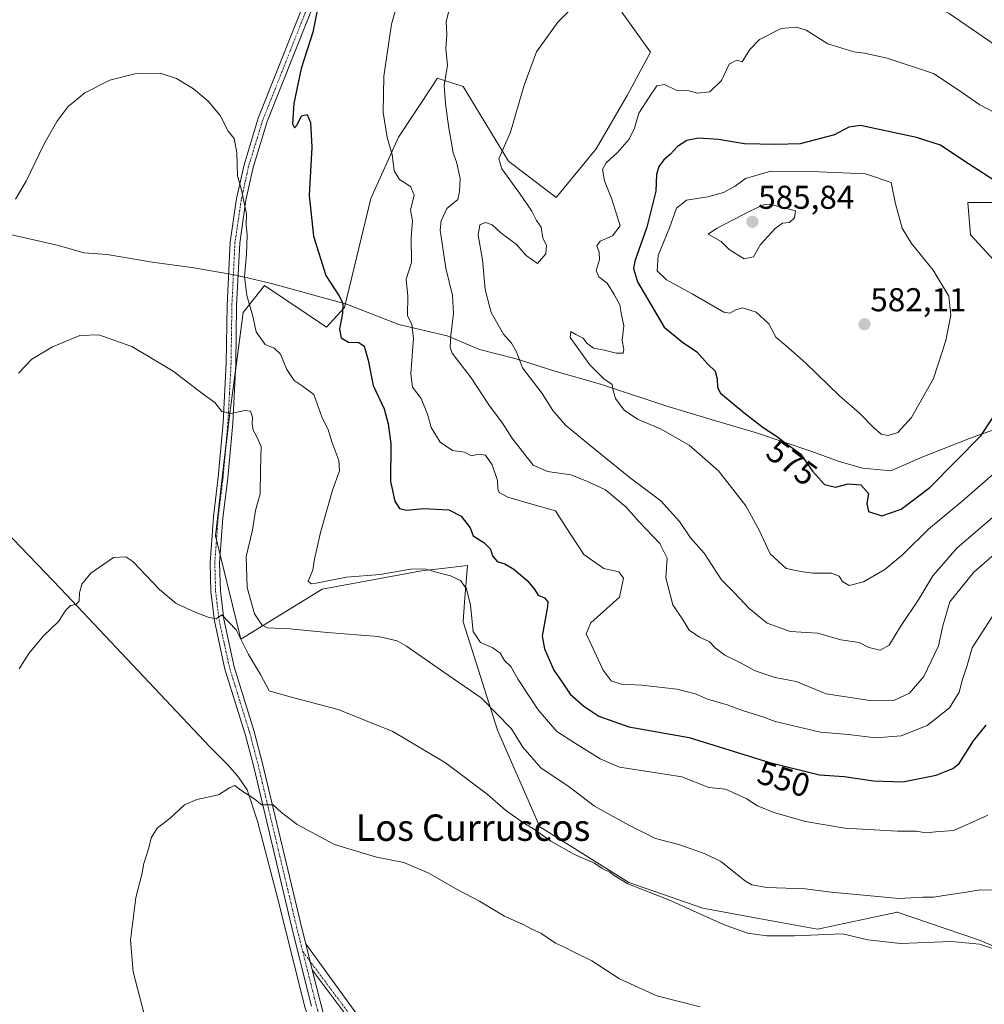
# Model space of a CAD drawing. Units: metres. Extents: x 573336 to 576774, y 4728821 to 4731171.
# Drawn here: x 573729 to 574021, y 4729870 to 4730168 of the extents above; entities that cross this region are included whole.
import ezdxf
from ezdxf.enums import TextEntityAlignment as Align

# ---------------------------------------------------------------- set-up
doc = ezdxf.new("R2010")
doc.units = ezdxf.units.M
doc.header["$MEASUREMENT"] = 0
doc.linetypes.add('TRAZO_Y_PUNTO', pattern=[1, 0.5, -0.25, 0, -0.25])
for name, color, linetype, lineweight in [('Camino', 19, 'Continuous', 0), ('Camino Cxs', 19, 'Continuous', 0), ('Camino eje', 39, 'TRAZO_Y_PUNTO', 13), ('Carátula', 7, 'Continuous', 5), ('Corriente natural lineal', 142, 'Continuous', 13), ('Cultivos herbáceos CxS', 92, 'Continuous', 0), ('Curva de nivel maestra', 36, 'Continuous', 30), ('Curva de nivel normal', 36, 'Continuous', 0), ('Entidad de ámbito territorial', 19, 'Continuous', 0), ('Entidad de ámbito territorial CxS', 92, 'Continuous', 0), ('Matorral', 135, 'Continuous', 0), ('Matorral CxS', 135, 'Continuous', 0), ('Pista no pavimentada', 254, 'Continuous', 13), ('Pista no pavimentada Cxs', 254, 'Continuous', 0), ('Pista pavimentada eje', 135, 'TRAZO_Y_PUNTO', 0), ('Punto de cota en terreno', 7, 'Continuous', 0), ('Rótulo de curva de nivel directora', 19, 'Continuous', 0), ('Rótulo de punto de cota en terreno', 19, 'Continuous', 0), ('Texto cartográfico', 19, 'Continuous', 0)]:
    doc.layers.add(name, color=color, linetype=linetype, lineweight=lineweight)
doc.styles.add('Arial', font='txt', dxfattribs={"height": 0.2})

# ---------------------------------------------------------------- blocks, each defined once
blk = doc.blocks.new('*U150')
at = {"layer": 'Cultivos herbáceos CxS', "color": 92, "linetype": 'Continuous', "lineweight": 0}
blk.add_polyline3d([(573911.38, 4730170.53, 566.73), (573920.13, 4730158.42, 567.85), (573913.07, 4730145.3, 568.1), (573903.64, 4730129.15, 568.11), (573891.52, 4730114.35, 568.29), (573877.05, 4730125.43, 565.3), (573863.25, 4730148, 561.56), (573857.01, 4730150.03, 559.63), (573856.28, 4730150.28, 559.37), (573855.49, 4730150.53, 559.08), (573855.33, 4730150.3, 559.06), (573854.18, 4730148.56, 558.8), (573843.63, 4730132.62, 555.8), (573835.3, 4730114.11, 552.54), (573827.24, 4730081.01, 549.92), (573821.83, 4730075.08, 549.13), (573803.01, 4730087.74, 546.88), (573796.57, 4730079.5, 543.76), (573792.48, 4730048.98, 539.97), (573788.16, 4730011.83, 536.84), (573795.84, 4729980.49, 535.03), (573820.48, 4729995.67, 543.47), (573850.61, 4730001.25, 544.65), (573857.68, 4730002.07, 545.99), (573864.55, 4730002.87, 547.45), (573863.7, 4729991.71, 544.57), (573863.24, 4729985.75, 543.94), (573873.67, 4729952.89, 538.54), (573886.55, 4729923.57, 535.19), (573913.49, 4729906.74, 535.65), (573935.96, 4729899.01, 535.62), (573951.86, 4729896.08, 536.65), (573970.74, 4729892.6, 536.25), (573994.49, 4729897.65, 538.48), (573994.74, 4729897.7, 538.49), (573994.95, 4729897.75, 538.5), (574019.59, 4729889.34, 535.14), (574063.02, 4729871.06, 532.36)], dxfattribs=at)
blk = doc.blocks.new('*U159')
at = {"layer": 'Matorral CxS', "color": 135, "linetype": 'Continuous', "lineweight": 0}
blk.add_polyline3d([(574025.4, 4730094.05, 578.22), (574017.12, 4730103.08, 578.25), (574016.37, 4730112.85, 576.95), (574023.89, 4730112.85, 576.12)], dxfattribs=at)
blk = doc.blocks.new('5PATER')
at = {"layer": 'Carátula', "linetype": 'Continuous', "lineweight": 5}
h = blk.add_hatch(color=250, dxfattribs=at)
edge = h.paths.add_edge_path()
edge.add_ellipse((0, 0.01), major_axis=(-1.33, -1.34), ratio=0.999422, start_angle=0, end_angle=360)

msp = doc.modelspace()

# ---------------------------------------------------------------- linework, layer by layer
at = {"layer": 'Camino', "color": 19, "linetype": 'Continuous', "lineweight": 0}
for points in [[(573817.51, 4729880.25, 526.67), (573815.53, 4729888.14, 527.02)], [(573815.53, 4729888.14, 527.02), (573832.33, 4729865, 525.19), (573843.57, 4729844.58, 523.83), (573856.35, 4729829.77, 522.88), (573887.61, 4729802.22, 520.67), (573913.02, 4729778.61, 519.2), (573924.42, 4729772.99, 518.46), (573919.18, 4729772.61, 518.57), (573911.49, 4729776.4, 519.09), (573885.82, 4729800.25, 520.56), (573854.45, 4729827.89, 522.76), (573841.38, 4729843.05, 523.72), (573830.21, 4729863.33, 525.12), (573817.51, 4729880.25, 526.67)]]:
    msp.add_polyline3d(points, dxfattribs=at)
at = {"layer": 'Camino Cxs', "color": 19, "linetype": 'Continuous', "lineweight": 0}
msp.add_polyline3d([(573817.51, 4729880.25, 526.67), (573815.53, 4729888.14, 527.02), (573832.33, 4729865, 525.19), (573843.57, 4729844.58, 523.83), (573856.35, 4729829.77, 522.88), (573887.61, 4729802.22, 520.67), (573913.02, 4729778.61, 519.2), (573924.42, 4729772.99, 518.46), (573919.18, 4729772.61, 518.57), (573911.49, 4729776.4, 519.09), (573885.82, 4729800.25, 520.56), (573854.45, 4729827.89, 522.76), (573841.38, 4729843.05, 523.72), (573830.21, 4729863.33, 525.12), (573817.51, 4729880.25, 526.67)], close=True, dxfattribs=at)
at = {"layer": 'Camino eje', "color": 39, "linetype": 'TRAZO_Y_PUNTO', "lineweight": 13}
msp.add_polyline3d([(573814.62, 4729885.83, 526.97), (573829.87, 4729865.45, 525.3), (573831.27, 4729864.17, 525.11), (573842.48, 4729843.82, 523.76), (573849.01, 4729836.24, 523.32), (573855.4, 4729828.83, 522.81), (573871.09, 4729815.01, 521.53), (573886.72, 4729801.24, 520.6), (573912.26, 4729777.51, 519.13), (573921.8, 4729772.8, 518.56)], dxfattribs=at)
at = {"layer": 'Corriente natural lineal', "color": 142, "linetype": 'Continuous', "lineweight": 13}
msp.add_polyline3d([(573705.15, 4730033.27, 542.27), (573741.23, 4729995.74, 535.5), (573786.48, 4729947.87, 530.68), (573792.03, 4729942.35, 530.39), (573795.1, 4729938.71, 530.16), (573797.74, 4729934.81, 529.94), (573800.94, 4729925.35, 529.26), (573806.66, 4729903.35, 527.83), (573815.37, 4729868.67, 526.66), (573816.12, 4729866.4, 526.68), (573817.77, 4729863.24, 526.66)], dxfattribs=at)
at = {"layer": 'Cultivos herbáceos CxS', "color": 92, "linetype": 'Continuous', "lineweight": 0}
for points in [[(573911.38, 4730170.53, 566.73), (573920.13, 4730158.42, 567.85), (573913.07, 4730145.3, 568.1), (573903.64, 4730129.15, 568.11), (573891.52, 4730114.35, 568.29), (573877.05, 4730125.43, 565.3), (573863.25, 4730148, 561.56), (573857.01, 4730150.04, 559.63), (573856.28, 4730150.28, 559.37), (573855.49, 4730150.53, 559.08), (573855.33, 4730150.3, 559.06), (573854.18, 4730148.56, 558.8), (573843.63, 4730132.62, 555.8), (573835.3, 4730114.11, 552.54), (573827.24, 4730081.01, 549.92), (573821.83, 4730075.08, 549.13), (573803.01, 4730087.74, 546.88), (573796.57, 4730079.5, 543.76), (573794.2, 4730061.81, 540.89), (573792.48, 4730048.98, 539.97), (573791.23, 4730038.19, 539.09), (573788.16, 4730011.83, 536.84), (573788.46, 4730010.59, 536.75), (573789.58, 4730006.06, 536.41)], [(573789.58, 4730006.06, 536.41), (573795.84, 4729980.49, 535.03), (573820.48, 4729995.67, 543.47), (573850.61, 4730001.25, 544.65), (573857.68, 4730002.07, 545.99), (573864.55, 4730002.87, 547.45), (573863.7, 4729991.71, 544.57), (573863.24, 4729985.75, 543.94), (573873.67, 4729952.89, 538.54), (573886.55, 4729923.57, 535.19), (573913.49, 4729906.74, 535.65), (573935.96, 4729899.01, 535.62), (573951.86, 4729896.08, 536.65), (573970.74, 4729892.6, 536.25), (573994.49, 4729897.65, 538.48), (573994.74, 4729897.71, 538.49), (573994.95, 4729897.75, 538.5), (574019.59, 4729889.34, 535.14), (574063.02, 4729871.06, 532.36)]]:
    msp.add_polyline3d(points, dxfattribs=at)
at = {"layer": 'Curva de nivel maestra', "color": 36, "linetype": 'Continuous', "lineweight": 30}
for points in [[(573820, 4730176.16, 550), (573817.66, 4730164.46, 550), (573814.19, 4730153.49, 550), (573811.93, 4730142.83, 550), (573811.54, 4730136.75, 550), (573812.09, 4730135.51, 550), (573812.93, 4730136.42, 550), (573814.21, 4730139.18, 550), (573815.93, 4730139.54, 550), (573816.94, 4730137.12, 550), (573817.33, 4730129.62, 550), (573816.57, 4730115, 550), (573817.88, 4730102.64, 550), (573821.65, 4730090.76, 550), (573825.6, 4730084.7, 550), (573826.74, 4730082.35, 550), (573826.72, 4730079.28, 550), (573825.79, 4730074.5, 550), (573826.23, 4730071.88, 550), (573828.55, 4730070.5, 550), (573831.64, 4730070.47, 550), (573833.26, 4730069.31, 550), (573834.44, 4730065.06, 550), (573836.03, 4730057.41, 550), (573839.29, 4730050.36, 550), (573840.52, 4730045.76, 550), (573841.32, 4730039.71, 550), (573841.26, 4730028.28, 550), (573842.53, 4730022.3, 550), (573844.02, 4730020.1, 550), (573846.16, 4730019.62, 550), (573851.29, 4730020.07, 550), (573858.92, 4730019.7, 550), (573862.7, 4730017.81, 550), (573865.38, 4730014.27, 550), (573866.29, 4730011.83, 550), (573869.59, 4730009.76, 550), (573871.61, 4730007.8, 550), (573872.19, 4730005.77, 550), (573873.62, 4730004.08, 550), (573875.95, 4730003.3, 550), (573878.61, 4730001.76, 550), (573882.74, 4729998.26, 550), (573884.83, 4729995.79, 550), (573886.02, 4729993.87, 550), (573887.98, 4729993, 550), (573888.95, 4729991.85, 550), (573888.82, 4729990.39, 550), (573887.22, 4729981.42, 550), (573887.99, 4729977.61, 550), (573890.8, 4729971.15, 550), (573893.28, 4729967.42, 550), (573895.72, 4729963.85, 550), (573899.86, 4729960.15, 550), (573904.39, 4729957.18, 550), (573913.5, 4729953.95, 550), (573931.83, 4729950.66, 550), (573955.91, 4729943.21, 550), (573971.32, 4729939.39, 550), (573978.87, 4729938.84, 550), (573987.72, 4729937.51, 550), (573996.63, 4729937.27, 550), (574006.73, 4729939.31, 550), (574011.82, 4729941.3, 550), (574013.75, 4729942.86, 550), (574018.08, 4729949.65, 550), (574021.95, 4729954.4, 550)], [(574027.37, 4730117.6, 575), (574015.12, 4730125.51, 575), (574008.09, 4730130.19, 575), (574000.82, 4730132.6, 575), (573983.83, 4730136.16, 575), (573980.28, 4730135.72, 575), (573975.95, 4730133.41, 575), (573965.48, 4730130.62, 575), (573957.88, 4730130.41, 575), (573948.58, 4730130.66, 575), (573940.68, 4730131.98, 575), (573934.66, 4730132.35, 575), (573931.17, 4730131.66, 575), (573928.26, 4730129.88, 575), (573926.06, 4730127.36, 575), (573924.12, 4730125.84, 575), (573922.58, 4730123.82, 575), (573921.96, 4730121.3, 575), (573921.72, 4730116.34, 575), (573919.03, 4730105.39, 575), (573915.3, 4730095.05, 575), (573914.92, 4730092.82, 575), (573916.12, 4730088.83, 575), (573924.27, 4730075.08, 575), (573929.79, 4730070.56, 575), (573934.18, 4730067.62, 575), (573937.44, 4730063.87, 575), (573939.76, 4730061.75, 575), (573940.28, 4730059.43, 575), (573940.41, 4730056.77, 575), (573941.36, 4730055.07, 575), (573948.45, 4730049.24, 575), (573954.23, 4730044.68, 575), (573958.28, 4730042.07, 575), (573961.69, 4730039.48, 575), (573965.58, 4730036.7, 575), (573969.27, 4730031.39, 575), (573972.89, 4730027.41, 575), (573976.22, 4730026.6, 575), (573980.1, 4730027.62, 575), (573983.89, 4730027.32, 575), (573986.18, 4730024.64, 575), (573985.72, 4730021.51, 575), (573986.22, 4730019.22, 575), (573990.28, 4730017.85, 575)], [(573990.28, 4730017.85, 575), (573996.13, 4730019.94, 575), (574004.86, 4730026.48, 575), (574020.33, 4730042.17, 575), (574027.75, 4730053.5, 575)]]:
    msp.add_polyline3d(points, dxfattribs=at)
at = {"layer": 'Curva de nivel normal', "color": 36, "linetype": 'Continuous', "lineweight": 0}
for points in [[(574028.05, 4730158.2, 565), (574010.72, 4730170.19, 565), (574002.05, 4730174.17, 565), (573996.38, 4730176.56, 565), (573992.38, 4730177.59, 565), (573989.38, 4730178.56, 565), (573966.88, 4730188.65, 565), (573959.51, 4730190.9, 565), (573950.95, 4730191.05, 565), (573941.98, 4730190.2, 565), (573929.62, 4730192.38, 565), (573926.51, 4730192.65, 565), (573921.73, 4730191.57, 565), (573914.73, 4730186.77, 565), (573909.73, 4730182.14, 565), (573904.38, 4730178.88, 565), (573899.3, 4730175.01, 565), (573892, 4730167.5, 565), (573885.53, 4730158.5, 565), (573881.78, 4730148.4, 565), (573877.65, 4730134.22, 565), (573874.06, 4730126.06, 565), (573875.02, 4730123.08, 565)], [(574025.33, 4729989.84, 555), (574017.67, 4729977.84, 555), (574016.05, 4729972.17, 555), (574014.64, 4729967.98, 555), (574013.72, 4729964.41, 555), (574010.83, 4729959.65, 555), (574004.05, 4729954.32, 555), (573996.14, 4729951.16, 555), (573988.36, 4729950.62, 555), (573980.16, 4729951.62, 555), (573971.66, 4729952.28, 555), (573957.92, 4729955.53, 555), (573954.16, 4729956.95, 555), (573947.97, 4729958.87, 555), (573943.32, 4729960.56, 555), (573937.36, 4729962.28, 555), (573933.72, 4729963.93, 555), (573928.07, 4729965.36, 555), (573917.46, 4729966.53, 555), (573911.3, 4729966.86, 555), (573908.2, 4729967.83, 555), (573905.73, 4729971.14, 555), (573902.35, 4729978.51, 555), (573900.57, 4729982.16, 555), (573902.02, 4729985.44, 555), (573910.73, 4729993.24, 555), (573911.91, 4729999.02, 555), (573910.45, 4730000.88, 555), (573905.91, 4730001.97, 555), (573899.92, 4730006.21, 555), (573894.28, 4730014.7, 555), (573891.33, 4730019.39, 555), (573884.1, 4730021.38, 555), (573876.82, 4730023.58, 555), (573874.25, 4730024.95, 555), (573873.75, 4730026.04, 555), (573873.69, 4730028.55, 555), (573872.1, 4730033.35, 555), (573870.07, 4730036.23, 555), (573868, 4730036.57, 555), (573865.83, 4730036.08, 555), (573863.67, 4730037.22, 555), (573860.07, 4730037.64, 555), (573856.28, 4730040.26, 555), (573853.54, 4730044.65, 555), (573852.43, 4730048.75, 555), (573850.55, 4730053.5, 555), (573847.92, 4730056.91, 555), (573847.38, 4730061.07, 555), (573848.22, 4730071.67, 555), (573847.69, 4730075.83, 555), (573846.41, 4730078.64, 555), (573846.48, 4730084.42, 555), (573846.01, 4730089.64, 555), (573847.57, 4730094.68, 555), (573847.55, 4730102.22, 555), (573847.93, 4730107.34, 555), (573847.29, 4730110.5, 555), (573848.37, 4730115.13, 555), (573847.31, 4730117.69, 555), (573844, 4730119.8, 555), (573842.36, 4730122.48, 555), (573841.71, 4730127.46, 555), (573840.26, 4730132.57, 555), (573839.04, 4730140.18, 555), (573839.2, 4730151.16, 555), (573841.52, 4730166.94, 555), (573845.74, 4730181.95, 555)], [(573859.07, 4730171.26, 560), (573858.08, 4730167.75, 560), (573858.36, 4730163.76, 560), (573858.06, 4730159.39, 560), (573858.48, 4730154.44, 560), (573857.47, 4730148.32, 560), (573857.94, 4730142.9, 560), (573858.92, 4730135.35, 560), (573859.89, 4730130.32, 560), (573860.22, 4730127.79, 560), (573861.28, 4730125.15, 560), (573862.42, 4730120.16, 560), (573862.16, 4730116.16, 560), (573861.62, 4730113.79, 560), (573858.36, 4730111, 560), (573856.6, 4730107.32, 560), (573856.34, 4730104.46, 560), (573858.06, 4730092.92, 560), (573860.03, 4730084.72, 560), (573860.35, 4730079.22, 560), (573859.59, 4730072.5, 560), (573859.33, 4730068.99, 560), (573859.99, 4730067.17, 560), (573865.68, 4730059.71, 560), (573871.06, 4730051.57, 560), (573875.26, 4730046.02, 560), (573878.08, 4730041.51, 560), (573884.51, 4730033.23, 560), (573888.85, 4730031.28, 560), (573895.97, 4730030.27, 560), (573900.79, 4730028.37, 560), (573906.41, 4730025.78, 560), (573912.75, 4730020.53, 560), (573916.56, 4730016.2, 560), (573922.89, 4730009.54, 560), (573925.13, 4730005.05, 560), (573924.72, 4729999.06, 560), (573926.88, 4729990.89, 560), (573929.96, 4729986.3, 560), (573931.81, 4729983.25, 560), (573935, 4729981.12, 560), (573937.9, 4729979.76, 560), (573939.74, 4729977.85, 560), (573942.62, 4729975.7, 560), (573947.57, 4729973.24, 560), (573951.82, 4729970.94, 560), (573957.91, 4729968.92, 560), (573964.32, 4729967.66, 560), (573973.4, 4729963.97, 560), (573987.34, 4729961.78, 560), (573994.1, 4729962, 560), (573998.69, 4729964.15, 560), (574003.04, 4729969.17, 560), (574007.49, 4729978.51, 560), (574008.75, 4729984.51, 560), (574010.85, 4729991.84, 560), (574018.21, 4730000.84, 560), (574031.4, 4730012.28, 560)], [(574026.34, 4730139.18, 570), (574019.96, 4730142.42, 570), (574014.05, 4730146.63, 570), (574005.98, 4730151.99, 570), (573991.84, 4730156.65, 570), (573984.99, 4730158.16, 570), (573981.82, 4730158.48, 570), (573973.89, 4730161, 570), (573967.35, 4730165.13, 570), (573964.42, 4730166.05, 570), (573959.74, 4730165.63, 570), (573953.14, 4730162.26, 570), (573950.21, 4730159.23, 570), (573947.93, 4730155.54, 570), (573946.3, 4730156.03, 570), (573943.94, 4730154.83, 570), (573941.68, 4730149.88, 570), (573938.06, 4730146.43, 570), (573934.39, 4730146.04, 570), (573931.73, 4730146.74, 570), (573928.06, 4730146.83, 570), (573924.39, 4730148.64, 570), (573922.06, 4730148.26, 570), (573919.71, 4730144.82, 570), (573916.52, 4730139.92, 570), (573915.22, 4730135.42, 570), (573913.62, 4730132.02, 570), (573910.13, 4730128.03, 570), (573906.64, 4730124.87, 570), (573905.56, 4730122.85, 570), (573906.14, 4730119.39, 570), (573908.42, 4730113.83, 570), (573910.92, 4730105.83, 570)], [(574022.38, 4729927.16, 545), (574017.72, 4729925.04, 545), (574012.05, 4729922.48, 545), (574006.67, 4729922.08, 545), (574003.63, 4729921.84, 545), (574000.75, 4729922.26, 545), (573995.02, 4729922.32, 545), (573979.06, 4729923.23, 545), (573967.07, 4729925.2, 545), (573957.47, 4729927.94, 545), (573952.54, 4729930.01, 545), (573949.08, 4729932.16, 545), (573942.89, 4729935, 545), (573937.78, 4729935.57, 545), (573929.61, 4729938.75, 545), (573919.28, 4729940.42, 545), (573910.66, 4729941.75, 545), (573904.8, 4729944.2, 545), (573897.06, 4729949.09, 545), (573891.74, 4729952.5, 545), (573886.07, 4729959.04, 545), (573880, 4729968.32, 545), (573877.77, 4729972.19, 545), (573875.78, 4729974.03, 545), (573874.48, 4729976.25, 545), (573872.23, 4729977.87, 545), (573868.49, 4729979.46, 545), (573866.32, 4729982.8, 545), (573865.48, 4729990.81, 545), (573864.26, 4729995.77, 545), (573862.46, 4729998.24, 545), (573859.44, 4729999.73, 545), (573854.72, 4730000.89, 545), (573851.79, 4730001.81, 545), (573847.31, 4730001.75, 545), (573838.11, 4730000.15, 545), (573827.85, 4729999.28, 545), (573818.72, 4729997.49, 545), (573817.15, 4729997.29, 545), (573816.31, 4729998.08, 545), (573817.64, 4730001.44, 545), (573818.19, 4730004.75, 545), (573820.01, 4730012.79, 545), (573823.66, 4730025.62, 545), (573825.78, 4730031.48, 545), (573825.54, 4730034.68, 545), (573823.48, 4730040.27, 545), (573822.3, 4730044.08, 545), (573820.5, 4730047.61, 545), (573818.01, 4730054.69, 545), (573814.45, 4730057.29, 545), (573812.01, 4730058.9, 545), (573809.81, 4730062.26, 545), (573807.9, 4730066.9, 545), (573805.92, 4730068.73, 545), (573803.25, 4730069.86, 545), (573800.54, 4730073.66, 545), (573799.52, 4730078.36, 545), (573797.67, 4730084.68, 545), (573796.95, 4730090.32, 545), (573797.59, 4730097.25, 545), (573797.76, 4730102.98, 545), (573797.51, 4730106.09, 545), (573797.57, 4730109.45, 545), (573796.88, 4730112.64, 545), (573796.18, 4730116.27, 545), (573794.82, 4730120.92, 545), (573794.66, 4730127.91, 545), (573793.87, 4730132.23, 545), (573792.03, 4730134.46, 545), (573789.58, 4730139.26, 545), (573785.96, 4730143.59, 545), (573781.46, 4730147.33, 545), (573776.33, 4730150.41, 545), (573771.4, 4730152.04, 545), (573764.07, 4730152.01, 545), (573756.07, 4730149.92, 545), (573748.57, 4730146.1, 545), (573743.41, 4730141.85, 545), (573740, 4730137.4, 545), (573736.12, 4730130.44, 545), (573730.76, 4730119.36, 545), (573727.47, 4730113.85, 545)], [(573875.02, 4730123.08, 565), (573880.36, 4730115.71, 565), (573884.11, 4730110.21, 565), (573885.48, 4730107.38, 565), (573886.91, 4730105.37, 565), (573887.44, 4730102.16, 565), (573888.53, 4730099.83, 565), (573888.35, 4730097.34, 565), (573885.85, 4730094.38, 565), (573882.42, 4730096.82, 565), (573879.49, 4730100.12, 565), (573874.75, 4730103.63, 565), (573872.06, 4730106.14, 565), (573870.06, 4730106.81, 565), (573868.29, 4730106.05, 565), (573867.88, 4730102.92, 565), (573869.16, 4730095.5, 565), (573869.98, 4730086.5, 565), (573871.8, 4730079.49, 565), (573875.56, 4730072.9, 565), (573877.98, 4730070.23, 565), (573879.42, 4730067.57, 565), (573881.24, 4730062.75, 565), (573887.2, 4730054.94, 565), (573890.52, 4730049.82, 565), (573894.3, 4730045.38, 565), (573901.7, 4730039.32, 565), (573913.48, 4730029.69, 565), (573923.27, 4730022.42, 565), (573928.9, 4730016.12, 565), (573932.27, 4730011.18, 565), (573936.39, 4730006.52, 565), (573941.62, 4729998.51, 565), (573945.59, 4729994.57, 565), (573950, 4729989.79, 565), (573955.47, 4729985.33, 565), (573962.44, 4729982.85, 565), (573970.82, 4729982.35, 565), (573977.84, 4729980.3, 565), (573983.35, 4729979.48, 565), (573986.33, 4729977.96, 565), (573989.76, 4729977.2, 565), (573992.48, 4729978.68, 565), (573995.93, 4729984.37, 565), (574001.52, 4729992.63, 565), (574005.76, 4729999.72, 565), (574012.98, 4730008.06, 565), (574031.57, 4730024.02, 565)], [(573992.22, 4730042.23, 580), (573995.12, 4730043.19, 580), (573999.3, 4730047.67, 580), (574005.92, 4730059.5, 580), (574009.72, 4730071.05, 580), (574011.17, 4730078.72, 580), (574010.59, 4730084.44, 580), (574005.84, 4730092.35, 580), (573999.22, 4730100.4, 580), (573996.46, 4730105.07, 580), (573994.36, 4730112.47, 580), (573993.11, 4730118.89, 580), (573985.29, 4730121.56, 580), (573971.25, 4730122.2, 580), (573956.56, 4730122.37, 580), (573948.94, 4730120.18, 580), (573945.76, 4730117.86, 580), (573942.22, 4730115.92, 580), (573937.44, 4730114.54, 580), (573931.03, 4730113.59, 580), (573928.01, 4730111.16, 580), (573925.86, 4730105.16, 580), (573922.47, 4730096.83, 580), (573922.17, 4730092.13, 580), (573924.91, 4730089.37, 580), (573932.77, 4730085.21, 580), (573942.37, 4730079.63, 580), (573944.19, 4730079.3, 580), (573945.94, 4730080.34, 580), (573948.04, 4730080.97, 580), (573952.16, 4730079.6, 580), (573956, 4730076.12, 580), (573958.07, 4730072.03, 580), (573961.23, 4730069.41, 580), (573967.19, 4730064.16, 580), (573977.42, 4730054.21, 580), (573983.52, 4730048.98, 580), (573987.72, 4730044.63, 580), (573990.07, 4730042.68, 580), (573992.22, 4730042.23, 580)], [(573948.56, 4730095.76, 585), (573951.33, 4730096.35, 585), (573953.5, 4730100.16, 585), (573957.87, 4730104.99, 585), (573960.14, 4730106.57, 585), (573962.22, 4730106.79, 585), (573963.76, 4730108.19, 585), (573964.05, 4730110.29, 585), (573956.34, 4730112.31, 585), (573954.55, 4730112.23, 585), (573950.26, 4730110.2, 585), (573940.12, 4730104.93, 585), (573937.63, 4730103.27, 585), (573941.56, 4730101.03, 585), (573943.94, 4730098.6, 585), (573948.56, 4730095.76, 585)], [(573910.92, 4730105.83, 570), (573908.54, 4730102.79, 570), (573904.8, 4730101.15, 570), (573903.78, 4730099.7, 570), (573904.54, 4730097.83, 570), (573904.67, 4730095.5, 570), (573903.67, 4730092.24, 570), (573904.44, 4730090.3, 570), (573906.93, 4730088.44, 570), (573909.05, 4730084.96, 570), (573910.81, 4730081.81, 570), (573911.29, 4730078.8, 570), (573911.98, 4730075.49, 570), (573911.48, 4730071.18, 570), (573912.03, 4730068.34, 570), (573911.76, 4730067.19, 570), (573909.73, 4730067.17, 570), (573906.14, 4730068.15, 570), (573902.82, 4730068.69, 570), (573900.83, 4730070.27, 570), (573899.66, 4730071.76, 570), (573897.44, 4730072.88, 570), (573895.97, 4730073.74, 570), (573895.78, 4730071.91, 570), (573901.65, 4730063.63, 570), (573905.94, 4730059.4, 570), (573908.44, 4730057.71, 570), (573908.77, 4730055.84, 570), (573909.52, 4730053.48, 570), (573912.14, 4730049.95, 570), (573916.15, 4730047.23, 570), (573923.15, 4730044.26, 570), (573931.85, 4730039.3, 570), (573940.72, 4730031.49, 570), (573949.02, 4730020.92, 570), (573953.08, 4730013.49, 570), (573956.4, 4730006.35, 570), (573961.28, 4730001.96, 570), (573965.69, 4730001, 570), (573969.35, 4730000.49, 570), (573975.02, 4730000.47, 570), (573977.3, 4729999.64, 570), (573978.36, 4729997.93, 570), (573980.4, 4729996.75, 570), (573984.67, 4729997.86, 570), (573991.18, 4730001.66, 570), (573996.67, 4730006.2, 570), (574004.45, 4730013.83, 570), (574014.51, 4730022.19, 570), (574025.5, 4730031.84, 570)], [(574027.51, 4729904.36, 540), (574020.05, 4729904.48, 540), (574015.22, 4729903.7, 540), (574009.05, 4729902.84, 540), (574006.05, 4729902.26, 540), (574002.72, 4729902.25, 540), (573995.38, 4729901.86, 540), (573989.06, 4729902.47, 540), (573974.94, 4729903.82, 540), (573966.99, 4729904.79, 540), (573955.38, 4729905.18, 540), (573950.87, 4729905.99, 540), (573948.92, 4729907.17, 540), (573941.39, 4729913.14, 540), (573936.73, 4729915.4, 540), (573928.68, 4729918.21, 540), (573921.57, 4729920.12, 540), (573913.55, 4729924.13, 540), (573903.1, 4729929.84, 540), (573895.43, 4729935.77, 540), (573886.82, 4729941.48, 540), (573881.33, 4729947.72, 540), (573877.93, 4729953.28, 540), (573868.77, 4729962.7, 540), (573858.75, 4729969.61, 540), (573846.06, 4729978.34, 540), (573843.22, 4729980, 540), (573837.48, 4729981.34, 540), (573822.06, 4729982.47, 540), (573810.68, 4729983.6, 540), (573803.81, 4729983.95, 540), (573802.26, 4729984.83, 540), (573799.97, 4729988.16, 540), (573797.79, 4729996.12, 540), (573797.51, 4730005.51, 540), (573799.35, 4730013.51, 540), (573800.27, 4730019.51, 540), (573801.7, 4730024.51, 540), (573801.84, 4730031.84, 540), (573802.04, 4730038.89, 540), (573800.6, 4730042.03, 540), (573799.63, 4730043.89, 540), (573799.29, 4730045.84, 540), (573799.37, 4730047.84, 540), (573798.79, 4730049.56, 540), (573797.19, 4730049.83, 540), (573792.74, 4730048.91, 540), (573790.07, 4730049.51, 540), (573788, 4730052.26, 540), (573784.46, 4730054.72, 540), (573775.28, 4730061.72, 540), (573762.78, 4730069.2, 540), (573752.81, 4730072.79, 540), (573747, 4730072.53, 540), (573738.74, 4730069.15, 540), (573732.48, 4730065.38, 540), (573728.39, 4730061.08, 540)], [(573728.59, 4729971.51, 535), (573731.55, 4729976.17, 535), (573736.01, 4729981.51, 535), (573740.5, 4729985.84, 535), (573742.75, 4729989.34, 535), (573744.2, 4729990.67, 535), (573745.88, 4729990.96, 535), (573746.77, 4729992.11, 535), (573746.89, 4729994.51, 535), (573747.58, 4729997.17, 535), (573750.35, 4730000.48, 535), (573757.25, 4730005.21, 535), (573761.01, 4730005.49, 535), (573763.1, 4730004.05, 535), (573771.14, 4729995.6, 535), (573776.24, 4729991.34, 535), (573781.98, 4729988.67, 535), (573785.97, 4729987.15, 535), (573788.33, 4729986.65, 535), (573790.07, 4729987.91, 535), (573794.38, 4729983.33, 535), (573798.13, 4729975.83, 535), (573801.82, 4729969.74, 535), (573804.42, 4729964.83, 535), (573810.38, 4729963.15, 535), (573825.4, 4729959.18, 535), (573841.98, 4729952.47, 535), (573857.97, 4729943.06, 535), (573870.53, 4729933.54, 535), (573876.09, 4729928.66, 535), (573881.39, 4729924.89, 535), (573884.62, 4729922.99, 535), (573889.82, 4729919.23, 535), (573897, 4729915.22, 535), (573903.08, 4729912.59, 535), (573905.46, 4729911.02, 535), (573907.78, 4729909.9, 535), (573909.05, 4729908.84, 535), (573913.2, 4729906.32, 535), (573925.67, 4729901.46, 535), (573942.26, 4729894.05, 535), (573949.57, 4729891.37, 535), (573955.38, 4729890.62, 535), (573963.82, 4729890.53, 535), (573978.38, 4729891.21, 535), (573986.05, 4729889.38, 535), (573995.95, 4729888.3, 535), (574011.36, 4729888.83, 535), (574019.91, 4729888.04, 535), (574041.46, 4729880.93, 535)], [(573935.21, 4729869.04, 530), (573922.04, 4729872.42, 530), (573910.74, 4729877.58, 530), (573902.31, 4729883.04, 530), (573896.71, 4729885.74, 530), (573894.03, 4729887.14, 530), (573891.29, 4729888.33, 530), (573886.81, 4729891.36, 530), (573884.1, 4729892.56, 530), (573881.45, 4729893.99, 530), (573875.77, 4729896.56, 530), (573868.26, 4729901.05, 530), (573861.47, 4729904.6, 530), (573852.82, 4729909.6, 530), (573845.3, 4729912.76, 530), (573837.01, 4729914.43, 530), (573824.3, 4729918.28, 530), (573812.92, 4729924.35, 530), (573808.22, 4729927.94, 530), (573805.67, 4729930.28, 530), (573802.26, 4729930.24, 530), (573799.79, 4729932.24, 530), (573795.8, 4729934.7, 530), (573793.98, 4729936.12, 530), (573792.38, 4729935.48, 530), (573789.04, 4729933.28, 530), (573782.5, 4729931.89, 530), (573778.74, 4729930.25, 530), (573774.43, 4729926.29, 530), (573770.5, 4729923.25, 530), (573768.64, 4729920.3, 530), (573767.92, 4729917.23, 530), (573766.41, 4729912.52, 530), (573765.84, 4729909.18, 530), (573763.96, 4729902.16, 530), (573762.42, 4729889.23, 530), (573763.19, 4729879.64, 530), (573766.41, 4729867.19, 530)]]:
    msp.add_polyline3d(points, dxfattribs=at)
at = {"layer": 'Entidad de ámbito territorial', "color": 19, "linetype": 'Continuous', "lineweight": 0}
msp.add_polyline3d([(574028.85, 4730045.72, 573.32), (574016.81, 4730041.32, 575.66), (574002.75, 4730035.76, 577.49), (573993, 4730031.5, 577.56), (573984.49, 4730032.33, 577.07), (573977.36, 4730034.31, 576.57), (573969.08, 4730037.43, 575.81), (573952.28, 4730043.02, 574.42), (573939.55, 4730046.74, 572.49), (573924.79, 4730051.21, 571.19), (573904.93, 4730057.8, 569.27), (573891.06, 4730061.77, 566.74), (573879.35, 4730065.5, 564.67), (573868.28, 4730068.34, 562.12), (573858.47, 4730072.46, 559.01), (573843.72, 4730075.91, 553.11), (573828.69, 4730081.78, 550.25), (573828.26, 4730081.9, 550.17), (573805.15, 4730088.34, 547.13), (573798.24, 4730089.94, 545.27), (573796.82, 4730090.27, 544.6), (573793.95, 4730090.93, 543.74), (573792.75, 4730091.14, 543.43), (573792.1, 4730091.25, 543.27), (573780.98, 4730093.13, 542.33), (573768.91, 4730094.82, 541.81), (573755.3, 4730097.14, 541.6), (573748.18, 4730097.59, 541.7), (573740.55, 4730099.83, 542.13), (573724.14, 4730103.52, 544.02)], dxfattribs=at)
msp.add_polyline3d([(574028.85, 4730045.72, 573.32), (574016.81, 4730041.32, 575.66), (574002.75, 4730035.76, 577.49), (573993, 4730031.5, 577.56), (573984.49, 4730032.33, 577.07), (573977.36, 4730034.31, 576.57), (573969.08, 4730037.43, 575.81), (573952.28, 4730043.02, 574.42), (573939.55, 4730046.74, 572.49), (573924.79, 4730051.21, 571.19), (573904.93, 4730057.8, 569.27), (573891.06, 4730061.77, 566.74), (573879.35, 4730065.5, 564.67), (573868.28, 4730068.34, 562.12), (573858.47, 4730072.46, 559.01), (573843.72, 4730075.91, 553.11), (573828.69, 4730081.78, 550.25), (573828.26, 4730081.9, 550.17), (573805.15, 4730088.34, 547.13), (573798.24, 4730089.94, 545.27), (573796.82, 4730090.27, 544.6), (573793.95, 4730090.93, 543.74), (573792.75, 4730091.14, 543.43), (573792.1, 4730091.25, 543.27), (573780.98, 4730093.13, 542.33), (573768.91, 4730094.82, 541.81), (573755.3, 4730097.14, 541.6), (573748.18, 4730097.59, 541.7), (573740.55, 4730099.83, 542.13), (573724.14, 4730103.52, 544.02)], dxfattribs=at)
at = {"layer": 'Entidad de ámbito territorial CxS', "color": 92, "linetype": 'Continuous', "lineweight": 0}
for points in [[(574028.85, 4730045.72, 573.32), (574016.81, 4730041.32, 575.66), (574002.75, 4730035.76, 577.49), (573993, 4730031.5, 577.56), (573984.49, 4730032.33, 577.07), (573977.36, 4730034.31, 576.57), (573969.08, 4730037.43, 575.81), (573952.28, 4730043.02, 574.42), (573939.55, 4730046.74, 572.49), (573924.79, 4730051.21, 571.19), (573904.93, 4730057.8, 569.27), (573891.06, 4730061.77, 566.74), (573879.35, 4730065.5, 564.67), (573868.28, 4730068.34, 562.12), (573858.47, 4730072.46, 559.01), (573843.72, 4730075.91, 553.11), (573828.69, 4730081.78, 550.25), (573828.26, 4730081.9, 550.17), (573805.15, 4730088.34, 547.13), (573798.24, 4730089.94, 545.27), (573796.82, 4730090.27, 544.6), (573793.95, 4730090.93, 543.74), (573792.75, 4730091.14, 543.43), (573792.1, 4730091.25, 543.27), (573780.98, 4730093.13, 542.33), (573768.91, 4730094.82, 541.81), (573755.3, 4730097.14, 541.6), (573748.18, 4730097.59, 541.7), (573740.55, 4730099.83, 542.13), (573724.14, 4730103.52, 544.02)], [(573724.14, 4730103.52, 544.02), (573740.55, 4730099.83, 542.13), (573748.18, 4730097.59, 541.7), (573755.3, 4730097.14, 541.6), (573768.91, 4730094.82, 541.81), (573780.98, 4730093.13, 542.33), (573792.1, 4730091.25, 543.27), (573792.75, 4730091.14, 543.43), (573793.95, 4730090.93, 543.74), (573796.82, 4730090.27, 544.6), (573798.24, 4730089.94, 545.27), (573805.15, 4730088.34, 547.13), (573828.26, 4730081.9, 550.17), (573828.69, 4730081.78, 550.25), (573843.72, 4730075.91, 553.11), (573858.47, 4730072.46, 559.01), (573868.28, 4730068.34, 562.12), (573879.35, 4730065.5, 564.67), (573891.06, 4730061.77, 566.74), (573904.93, 4730057.8, 569.27), (573924.79, 4730051.21, 571.19), (573939.55, 4730046.74, 572.49), (573952.28, 4730043.02, 574.42), (573969.08, 4730037.43, 575.81), (573977.36, 4730034.31, 576.57), (573984.49, 4730032.33, 577.07), (573993, 4730031.5, 577.56), (574002.75, 4730035.76, 577.49), (574016.81, 4730041.32, 575.66), (574028.85, 4730045.72, 573.32)], [(574028.85, 4730045.72, 573.32), (574016.81, 4730041.32, 575.66), (574002.75, 4730035.76, 577.49), (573993, 4730031.5, 577.56), (573984.49, 4730032.33, 577.07), (573977.36, 4730034.31, 576.57), (573969.08, 4730037.43, 575.81), (573952.28, 4730043.02, 574.42), (573939.55, 4730046.74, 572.49), (573924.79, 4730051.21, 571.19), (573904.93, 4730057.8, 569.27), (573891.06, 4730061.77, 566.74), (573879.35, 4730065.5, 564.67), (573868.28, 4730068.34, 562.12), (573858.47, 4730072.46, 559.01), (573843.72, 4730075.91, 553.11), (573828.69, 4730081.78, 550.25), (573828.26, 4730081.9, 550.17), (573805.15, 4730088.34, 547.13), (573798.24, 4730089.94, 545.27), (573796.82, 4730090.27, 544.6), (573793.95, 4730090.93, 543.74), (573792.75, 4730091.13, 543.43), (573792.1, 4730091.25, 543.27), (573780.98, 4730093.13, 542.33), (573768.91, 4730094.82, 541.81), (573755.3, 4730097.14, 541.6), (573748.18, 4730097.59, 541.7), (573740.55, 4730099.83, 542.13), (573724.14, 4730103.52, 544.02)], [(573724.14, 4730103.52, 544.02), (573740.55, 4730099.83, 542.13), (573748.18, 4730097.59, 541.7), (573755.3, 4730097.14, 541.6), (573768.91, 4730094.82, 541.81), (573780.98, 4730093.13, 542.33), (573792.1, 4730091.25, 543.27), (573792.75, 4730091.13, 543.43), (573793.95, 4730090.93, 543.74), (573796.82, 4730090.27, 544.6), (573798.24, 4730089.94, 545.27), (573805.15, 4730088.34, 547.13), (573828.26, 4730081.9, 550.17), (573828.69, 4730081.78, 550.25), (573843.72, 4730075.91, 553.11), (573858.47, 4730072.46, 559.01), (573868.28, 4730068.34, 562.12), (573879.35, 4730065.5, 564.67), (573891.06, 4730061.77, 566.74), (573904.93, 4730057.8, 569.27), (573924.79, 4730051.21, 571.19), (573939.55, 4730046.74, 572.49), (573952.28, 4730043.02, 574.42), (573969.08, 4730037.43, 575.81), (573977.36, 4730034.31, 576.57), (573984.49, 4730032.33, 577.07), (573993, 4730031.5, 577.56), (574002.75, 4730035.76, 577.49), (574016.81, 4730041.32, 575.66), (574028.85, 4730045.72, 573.32)]]:
    msp.add_polyline3d(points, dxfattribs=at)
at = {"layer": 'Matorral', "color": 135, "linetype": 'Continuous', "lineweight": 0}
for points in [[(573911.38, 4730170.53, 566.73), (573920.13, 4730158.42, 567.85), (573913.07, 4730145.3, 568.1), (573903.64, 4730129.15, 568.11), (573891.52, 4730114.35, 568.29), (573877.05, 4730125.43, 565.3), (573863.25, 4730148, 561.56), (573857.01, 4730150.04, 559.63), (573856.28, 4730150.28, 559.37), (573855.49, 4730150.53, 559.08), (573855.33, 4730150.3, 559.06), (573854.18, 4730148.56, 558.8), (573843.63, 4730132.62, 555.8), (573835.3, 4730114.11, 552.54), (573827.24, 4730081.01, 549.92), (573821.83, 4730075.08, 549.13), (573803.01, 4730087.74, 546.88), (573796.57, 4730079.5, 543.76), (573794.2, 4730061.81, 540.89), (573792.48, 4730048.98, 539.97), (573791.23, 4730038.19, 539.09), (573788.16, 4730011.83, 536.84), (573788.46, 4730010.59, 536.75), (573789.58, 4730006.06, 536.41)], [(574023.89, 4730112.85, 576.12), (574016.37, 4730112.85, 576.95), (574017.12, 4730103.08, 578.25), (574025.4, 4730094.05, 578.22)], [(573789.58, 4730006.06, 536.41), (573795.84, 4729980.49, 535.03), (573820.48, 4729995.67, 543.47), (573850.61, 4730001.25, 544.65), (573857.68, 4730002.07, 545.99), (573864.55, 4730002.87, 547.45), (573863.7, 4729991.71, 544.57), (573863.24, 4729985.75, 543.94), (573873.67, 4729952.89, 538.54), (573886.55, 4729923.57, 535.19), (573913.49, 4729906.74, 535.65), (573935.96, 4729899.01, 535.62), (573951.86, 4729896.08, 536.65), (573970.74, 4729892.6, 536.25), (573994.49, 4729897.65, 538.48), (573994.74, 4729897.71, 538.49), (573994.95, 4729897.75, 538.5), (574019.59, 4729889.34, 535.14), (574063.02, 4729871.06, 532.36)]]:
    msp.add_polyline3d(points, dxfattribs=at)
at = {"layer": 'Matorral CxS', "color": 135, "linetype": 'Continuous', "lineweight": 0}
for points in [[(574063.02, 4729871.06, 532.36), (574019.59, 4729889.34, 535.14), (573994.95, 4729897.75, 538.5), (573994.74, 4729897.7, 538.49), (573994.49, 4729897.65, 538.48), (573970.74, 4729892.6, 536.25), (573951.86, 4729896.08, 536.65), (573935.96, 4729899.01, 535.62), (573913.49, 4729906.74, 535.65), (573886.55, 4729923.57, 535.19), (573873.67, 4729952.89, 538.54), (573863.24, 4729985.75, 543.94), (573863.7, 4729991.71, 544.57), (573864.55, 4730002.87, 547.45), (573857.68, 4730002.07, 545.99), (573850.61, 4730001.25, 544.65), (573820.48, 4729995.67, 543.47), (573795.84, 4729980.49, 535.03), (573788.16, 4730011.83, 536.84), (573792.48, 4730048.98, 539.97), (573796.57, 4730079.5, 543.76), (573803.01, 4730087.74, 546.88), (573821.83, 4730075.08, 549.13), (573827.24, 4730081.01, 549.92), (573835.3, 4730114.11, 552.54), (573843.63, 4730132.62, 555.8), (573854.18, 4730148.56, 558.8), (573855.33, 4730150.3, 559.06), (573855.49, 4730150.53, 559.08), (573856.28, 4730150.28, 559.37), (573857.01, 4730150.03, 559.63), (573863.25, 4730148, 561.56), (573877.05, 4730125.43, 565.3), (573891.52, 4730114.35, 568.29), (573903.64, 4730129.15, 568.11), (573913.07, 4730145.3, 568.1), (573920.13, 4730158.42, 567.85), (573911.38, 4730170.53, 566.73)], [(574023.89, 4730112.85, 576.12), (574016.37, 4730112.85, 576.95), (574017.12, 4730103.08, 578.25), (574025.4, 4730094.05, 578.22)]]:
    msp.add_polyline3d(points, dxfattribs=at)
at = {"layer": 'Pista no pavimentada', "color": 254, "linetype": 'Continuous', "lineweight": 13}
for points in [[(573817.3, 4729869.23, 526.5), (573811.64, 4729891.77, 527.37), (573799.66, 4729942.16, 530.76), (573797.16, 4729951.67, 531.58), (573791.03, 4729971.42, 533.54), (573787.82, 4729986.09, 534.83), (573786.75, 4729994.88, 535.63), (573786.5, 4730003.62, 536.17), (573787.54, 4730017.61, 537.28), (573789.01, 4730029.59, 538.33), (573790.5, 4730046.22, 539.71), (573791.44, 4730064.18, 540.99), (573791.68, 4730081.73, 542.59), (573792.63, 4730100.85, 543.93), (573794.57, 4730114.04, 544.53), (573796.82, 4730124.25, 545.54), (573801.15, 4730138.4, 546.25), (573817.83, 4730180.38, 549.78), (573824.19, 4730191.72, 550.19), (573836.51, 4730212.24, 551.93), (573849.93, 4730234.77, 552.84)], [(573820.44, 4730179.13, 550.95), (573803.87, 4730137.44, 546.69), (573799.62, 4730123.51, 546.17), (573797.4, 4730113.52, 545.1), (573795.5, 4730100.57, 544.14), (573794.57, 4730081.64, 543.47), (573794.32, 4730064.08, 541.05), (573793.37, 4730046.02, 539.74), (573791.88, 4730029.29, 538.43), (573790.41, 4730017.32, 537.43), (573789.39, 4730003.55, 536.23), (573789.63, 4729995.1, 535.64), (573790.66, 4729986.58, 534.83), (573793.82, 4729972.16, 533.61), (573799.93, 4729952.47, 531.74), (573802.46, 4729942.86, 530.84), (573814.44, 4729892.46, 527.35), (573815.53, 4729888.14, 527.02)], [(573817.51, 4729880.25, 526.67), (573815.53, 4729888.14, 527.02)], [(573817.51, 4729880.25, 526.67), (573820.1, 4729869.94, 526.22), (573820.79, 4729867.25, 526.23), (573825.1, 4729850.57, 526.14), (573836.77, 4729806.57, 525.93), (573843.25, 4729778.6, 525.75), (573850.87, 4729750.24, 525.48), (573856.25, 4729726.85, 525.33), (573873.05, 4729660.42, 524), (573882.05, 4729621.69, 524.08), (573891.24, 4729585.95, 524.11), (573900.9, 4729549.29, 525.13), (573910.26, 4729510.6, 525.68), (573915.65, 4729488.92, 526.08), (573922.59, 4729460.22, 526.79), (573930.01, 4729430.01, 528.54), (573931.84, 4729418.26, 529.89), (573931.5, 4729411.38, 530.29), (573931.21, 4729410.72, 530.33)]]:
    msp.add_polyline3d(points, dxfattribs=at)
at = {"layer": 'Pista no pavimentada Cxs', "color": 254, "linetype": 'Continuous', "lineweight": 0}
for points in [[(573817.3, 4729869.23, 526.5), (573811.64, 4729891.77, 527.37), (573799.66, 4729942.16, 530.76), (573797.16, 4729951.67, 531.58), (573791.03, 4729971.42, 533.54), (573787.82, 4729986.09, 534.83), (573786.75, 4729994.88, 535.63), (573786.5, 4730003.62, 536.17), (573787.54, 4730017.61, 537.28), (573789.01, 4730029.59, 538.33), (573790.5, 4730046.22, 539.71), (573791.44, 4730064.18, 540.99), (573791.68, 4730081.73, 542.59), (573792.63, 4730100.85, 543.93), (573794.57, 4730114.04, 544.53), (573796.82, 4730124.25, 545.54), (573801.15, 4730138.4, 546.25), (573817.83, 4730180.38, 549.78)], [(573820.44, 4730179.13, 550.95), (573803.87, 4730137.44, 546.69), (573799.62, 4730123.51, 546.17), (573797.4, 4730113.52, 545.1), (573795.5, 4730100.57, 544.14), (573794.57, 4730081.64, 543.47), (573794.32, 4730064.08, 541.05), (573793.37, 4730046.02, 539.74), (573791.88, 4730029.29, 538.43), (573790.41, 4730017.32, 537.43), (573789.39, 4730003.55, 536.23), (573789.63, 4729995.1, 535.64), (573790.66, 4729986.58, 534.83), (573793.82, 4729972.16, 533.61), (573799.93, 4729952.47, 531.74), (573802.46, 4729942.86, 530.84), (573814.44, 4729892.46, 527.35), (573815.53, 4729888.14, 527.02), (573817.51, 4729880.25, 526.67), (573820.1, 4729869.94, 526.22), (573820.79, 4729867.25, 526.23)]]:
    msp.add_polyline3d(points, dxfattribs=at)
at = {"layer": 'Pista pavimentada eje', "color": 135, "linetype": 'TRAZO_Y_PUNTO', "lineweight": 0}
for points in [[(573819.14, 4730179.76, 550.32), (573810.8, 4730158.77, 547.94), (573802.51, 4730137.92, 546.47), (573800.35, 4730130.85, 545.88), (573798.22, 4730123.88, 545.84), (573797.1, 4730118.78, 545.22), (573795.99, 4730113.78, 544.69), (573795.04, 4730107.31, 544.35), (573794.07, 4730100.71, 544.03), (573793.59, 4730091.15, 543.64), (573793.13, 4730081.69, 543.03), (573793.01, 4730072.91, 542), (573792.88, 4730064.13, 541.02), (573792.41, 4730055.1, 540.4), (573791.94, 4730046.12, 539.76), (573791.19, 4730037.76, 539.05), (573790.45, 4730029.44, 538.39), (573788.98, 4730017.47, 537.36), (573787.95, 4730003.59, 536.2), (573788.19, 4729994.99, 535.64), (573788.71, 4729990.73, 535.29), (573789.24, 4729986.34, 534.83), (573790.85, 4729979, 534.15), (573792.43, 4729971.79, 533.58), (573798.55, 4729952.07, 531.66), (573801.06, 4729942.51, 530.76), (573813.04, 4729892.12, 527.36), (573814.62, 4729885.83, 526.97)], [(573814.62, 4729885.83, 526.97), (573818.7, 4729869.59, 526.36), (573819.05, 4729868.24, 526.35), (573823.71, 4729850.21, 526.23), (573827.63, 4729835.41, 526.12), (573832.73, 4729816.19, 525.96)]]:
    msp.add_polyline3d(points, dxfattribs=at)

# ---------------------------------------------------------------- block references
at = {"layer": 'Cultivos herbáceos CxS', "color": 92, "linetype": 'Continuous', "lineweight": 0}
msp.add_blockref('*U150', (0, 0), dxfattribs=at)
at = {"layer": 'Matorral CxS', "color": 135, "linetype": 'Continuous', "lineweight": 0}
msp.add_blockref('*U159', (0, 0), dxfattribs=at)
at = {"layer": 'Punto de cota en terreno', "linetype": 'Continuous', "lineweight": 0}
for p in [(573951, 4730107, 585.84), (573985.02, 4730075.94, 582.11)]:
    msp.add_blockref('5PATER', p, dxfattribs=at)

# ---------------------------------------------------------------- texts
at = {"layer": 'Rótulo de curva de nivel directora', "color": 19, "linetype": 'Continuous', "lineweight": 0, "style": 'Arial'}
for s, rotation, p in [('575', -37.2179, (573962.99, 4730034.06)), ('550', -17.1912, (573960.56, 4729938.08))]:
    msp.add_text(s, height=7, rotation=rotation, dxfattribs=at).set_placement(p, align=Align.MIDDLE_CENTER)
at = {"layer": 'Rótulo de punto de cota en terreno', "color": 19, "linetype": 'Continuous', "lineweight": 0, "style": 'Arial'}
for s, p in [('585,84', (573952.76, 4730108.76)), ('582,11', (573986.78, 4730077.7))]:
    msp.add_text(s, height=7, dxfattribs=at).set_placement(p, align=Align.BOTTOM_LEFT)
at = {"layer": 'Texto cartográfico', "color": 19, "linetype": 'Continuous', "lineweight": 0, "style": 'Arial'}
msp.add_text('Los Curruscos', height=8, dxfattribs=at).set_placement((573866.28, 4729923.36), align=Align.MIDDLE_CENTER)
msp.add_text('Camino de Bardabea', height=8, rotation=-52.4391, dxfattribs=at).set_placement((573709.86, 4729879.32), align=Align.MIDDLE_CENTER)

doc.saveas('drawing.dxf')
